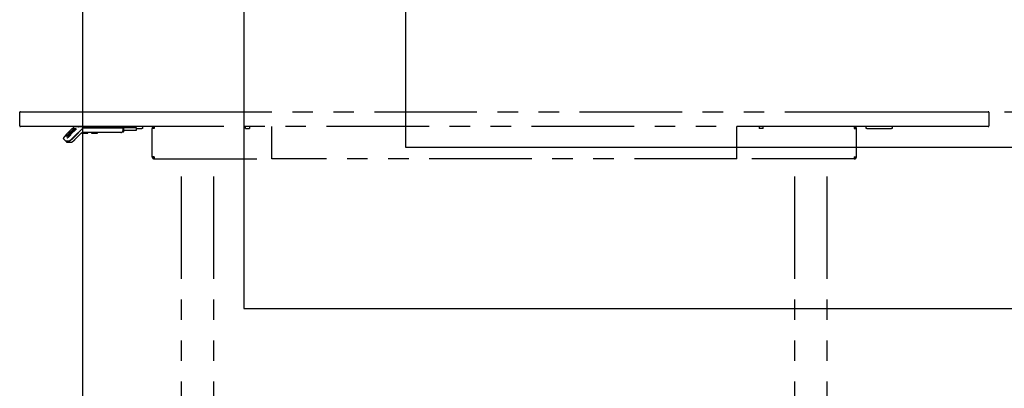
# Model space of a CAD drawing. Extents: x -725 to 7425, y 0 to 5250.
# Drawn here: x 1203 to 2727, y 1427 to 1997 of the extents above; entities that cross this region are included whole.
import ezdxf

# ---------------------------------------------------------------- set-up
doc = ezdxf.new("R2010")
doc.units = 0
doc.header["$LTSCALE"] = 25
doc.linetypes.add('PHANTOM', pattern=[12.7, 6.35, -1.27, 1.27, -1.27, 1.27, -1.27])
doc.layers.get('0').update_dxf_attribs({"linetype": 'CONTINUOUS'})
doc.layers.add('DOLD_REFERENS_RAM___LINJER', color=1, linetype='CONTINUOUS')
doc.styles.add('SLDTEXTSTYLE0', font='TXT', dxfattribs={"width": 0.7})
doc.dimstyles.new('SLDDIMSTYLE1', dxfattribs={"dimtxt": 63.5, "dimasz": 62.5, "dimexe": 0, "dimexo": 0.0625, "dimgap": 15.875, "dimtad": 0, "dimtih": 1, "dimtoh": 1, "dimrnd": 1e-09, "dimzin": 12, "dimtxsty": 'SLDTEXTSTYLE0', "dimsah": 1, "dimcen": 0.09, "dimazin": 3, "dimtfac": 1, "dimtofl": 0, "dimtmove": 0, "dimatfit": 3, "dimtolj": 1, "dimtzin": 12})

# ---------------------------------------------------------------- blocks, each defined once
blk = doc.blocks.new('_D_10')
at = {"color": 7, "linetype": 'CONTINUOUS'}
for p, q in [((2727, 1855), (2991.4, 1855)), ((2966.4, 1855), (2966.4, 1676.5)), ((2856.8, 1667.1), (2842.8, 1667.1)), ((2842.8, 1667.1), (2842.8, 1571.3)), ((3075.9, 1667.1), (3090, 1667.1)), ((3090, 1667.1), (3090, 1571.3)), ((2842.8, 1571.3), (2856.8, 1571.3)), ((3090, 1571.3), (3075.9, 1571.3)), ((2966.4, 635.1), (2966.4, 1491.4)), ((2469, 635.1), (2991.4, 635.1))]:
    blk.add_line(p, q, dxfattribs=at)
for points in [[(2966.4, 1855), (2958.6, 1792.5), (2974.1, 1792.5)], [(2966.4, 635.1), (2974.1, 697.6), (2958.6, 697.6)]]:
    blk.add_solid(points, dxfattribs=at)
at = {"color": 7, "linetype": 'CONTINUOUS', "char_height": 52.92, "attachment_point": 1, "style": 'SLDTEXTSTYLE0'}
for s, insert in [('48,23in', (2856.8, 1639.5)), ('1225mm', (2835.7, 1559.6))]:
    blk.add_mtext(s, dxfattribs=dict(at, insert=insert))

msp = doc.modelspace()

# ---------------------------------------------------------------- linework, layer by layer
at = {"color": 7, "linetype": 'PHANTOM'}
for p, q in [((1203.013, 1833.012), (1203.013, 1854.012)), ((1204.013, 1855.012), (1286.142, 1855.012)), ((1286.142, 1855.012), (1434.465, 1855.012)), ((1434.465, 1855.012), (2471.562, 1855.012)), ((2471.562, 1855.012), (2619.885, 1855.012)), ((2619.885, 1855.012), (2702.013, 1855.012)), ((2703.013, 1854.012), (2703.013, 1833.012)), ((1286.142, 1832.012), (1204.013, 1832.012)), ((1286.914, 1828.58), (1284.095, 1828.58)), ((1286.676, 1830.932), (1284.344, 1828.58)), ((1434.465, 1832.012), (1286.142, 1832.012)), ((1301.072, 1830.212), (1286.393, 1815.407)), ((1301.156, 1829.912), (1286.564, 1815.195)), ((1286.604, 1815.195), (1301.195, 1829.912)), ((1286.681, 1830.933), (1286.676, 1830.932)), ((1289.85, 1828.58), (1287.031, 1828.58)), ((1288.784, 1831.812), (1295.833, 1831.812)), ((1295.833, 1831.812), (1355.574, 1831.812)), ((1299.215, 1832.012), (1299.215, 1831.812)), ((1355.64, 1830.212), (1301.072, 1830.212)), ((1301.156, 1829.912), (1301.195, 1829.912)), ((1301.195, 1829.912), (1355.64, 1829.912)), ((1308.193, 1831.912), (1307.41, 1831.912)), ((1308.193, 1831.912), (1342.894, 1831.912)), ((1308.715, 1831.912), (1308.715, 1832.012)), ((1314.087, 1832.012), (1314.087, 1831.912)), ((1323.587, 1831.912), (1323.587, 1832.012)), ((1353.013, 1831.812), (1353.013, 1832.012)), ((1355.574, 1831.812), (1362.53, 1831.812)), ((1363.03, 1830.212), (1355.64, 1830.212)), ((1355.64, 1829.912), (1363.03, 1829.912)), ((1362.53, 1831.812), (1363.641, 1831.812)), ((1362.73, 1829.912), (1362.73, 1830.212)), ((1363.03, 1830.212), (1363.03, 1831.312)), ((1363.253, 1830.212), (1363.03, 1830.212)), ((1363.03, 1826.312), (1363.03, 1829.912)), ((1363.03, 1829.912), (1363.707, 1829.912)), ((1363.568, 1829.912), (1363.214, 1830.212)), ((1363.253, 1830.212), (1363.607, 1829.912)), ((1363.607, 1829.912), (1363.707, 1829.912)), ((1364.141, 1829.912), (1363.707, 1829.912)), ((1364.141, 1829.912), (1364.141, 1831.312)), ((1364.141, 1824.812), (1364.141, 1829.912)), ((1383.776, 1829.862), (1364.141, 1829.862)), ((1383.972, 1829.012), (1392.013, 1829.012)), ((1393.013, 1829.012), (1392.013, 1829.012)), ((1393.013, 1832.012), (1393.013, 1829.012)), ((1408.013, 1785.012), (1408.013, 1829.012)), ((1411.367, 1829.012), (1408.013, 1829.012)), ((1411.013, 1830.012), (1411.013, 1832.012)), ((1411.013, 1830.012), (1411.367, 1830.012)), ((1411.367, 1832.012), (1411.367, 1829.012)), ((2471.562, 1832.012), (1434.465, 1832.012)), ((1552.513, 1829.012), (1552.513, 1832.012)), ((1552.513, 1829.012), (1558.513, 1829.012)), ((1558.513, 1832.012), (1558.513, 1829.012)), ((1593.013, 1829.012), (1593.013, 1832.012)), ((1593.013, 1785.012), (1593.013, 1829.012)), ((2313.013, 1829.012), (2313.013, 1832.012)), ((2313.013, 1785.012), (2313.013, 1829.012)), ((2347.513, 1832.012), (2347.513, 1829.012)), ((2353.513, 1829.012), (2347.513, 1829.012)), ((2353.513, 1829.012), (2353.513, 1832.012)), ((2619.885, 1832.012), (2471.562, 1832.012)), ((2494.66, 1832.012), (2494.66, 1829.012)), ((2495.013, 1830.012), (2494.66, 1830.012)), ((2494.66, 1829.012), (2498.013, 1829.012)), ((2495.013, 1830.012), (2495.013, 1832.012)), ((2498.013, 1785.012), (2498.013, 1829.012)), ((2513.013, 1829.012), (2513.013, 1832.012)), ((2514.013, 1829.012), (2513.013, 1829.012)), ((2514.013, 1829.012), (2552.013, 1829.012)), ((2553.013, 1829.012), (2552.013, 1829.012)), ((2553.013, 1832.012), (2553.013, 1829.012)), ((2702.013, 1832.012), (2619.885, 1832.012)), ((1273.623, 1817.439), (1274.158, 1816.88)), ((1278.834, 1816.88), (1273.874, 1816.88)), ((1283.87, 1828.45), (1275.565, 1820.074)), ((1275.565, 1820.074), (1275.567, 1820.074)), ((1276.122, 1817.353), (1276.239, 1817.353)), ((1276.166, 1817.429), (1276.237, 1817.354)), ((1286.889, 1828.521), (1276.169, 1817.708)), ((1278.452, 1821.897), (1278.487, 1821.861)), ((1278.647, 1822.038), (1280.345, 1823.563)), ((1278.897, 1822.389), (1281.042, 1824.316)), ((1278.923, 1821.897), (1278.958, 1821.861)), ((1280.345, 1823.563), (1279.019, 1822.038)), ((1281.14, 1824.316), (1279.465, 1822.389)), ((1281.272, 1824.421), (1281.237, 1824.457)), ((1281.676, 1821.379), (1281.711, 1821.344)), ((1290.182, 1827.922), (1281.769, 1819.437)), ((1281.771, 1819.438), (1281.769, 1819.437)), ((1283.87, 1828.45), (1283.871, 1828.45)), ((1284.021, 1823.908), (1283.986, 1823.944)), ((1284.49, 1823.91), (1284.455, 1823.946)), ((1288.983, 1812.377), (1298.758, 1822.237)), ((1290.386, 1828.139), (1289.99, 1828.523)), ((1299.215, 1822.55), (1299.215, 1821.812)), ((1299.215, 1821.812), (1308.715, 1821.812)), ((1355.183, 1822.812), (1300.128, 1822.812)), ((1308.715, 1821.812), (1308.715, 1822.812)), ((1314.087, 1822.812), (1314.087, 1821.812)), ((1314.087, 1821.812), (1323.587, 1821.812)), ((1323.587, 1821.812), (1323.587, 1822.812)), ((1359.53, 1822.812), (1355.183, 1822.812)), ((1363.576, 1823.812), (1361.98, 1823.812)), ((1364.141, 1826.362), (1383.776, 1826.362)), ((1270.642, 1813.1), (1274.288, 1809.423)), ((1274.365, 1809.397), (1274.288, 1809.423)), ((1279.325, 1809.397), (1274.365, 1809.397)), ((1274.498, 1809.211), (1274.849, 1808.857)), ((1274.575, 1809.185), (1279.535, 1809.185)), ((1277.379, 1807.806), (1282.339, 1807.806)), ((1411.367, 1785.012), (1408.013, 1785.012)), ((1411.013, 1782.012), (1411.013, 1784.012)), ((1411.367, 1784.012), (1411.013, 1784.012)), ((1411.367, 1785.012), (1411.367, 1782.012)), ((1593.013, 1782.012), (1593.013, 1785.012)), ((2313.013, 1782.012), (2313.013, 1785.012)), ((2494.66, 1785.012), (2494.66, 1782.012)), ((2494.66, 1785.012), (2498.013, 1785.012)), ((2494.66, 1784.012), (2495.013, 1784.012)), ((2495.013, 1782.012), (2495.013, 1784.012)), ((1411.367, 1782.012), (1411.013, 1782.012)), ((1411.367, 1782.012), (1593.013, 1782.012)), ((1453.513, 1278.412), (1453.513, 1782.012)), ((1503.513, 1278.412), (1503.513, 1782.012)), ((2313.013, 1782.012), (1593.013, 1782.012)), ((2494.66, 1782.012), (2313.013, 1782.012)), ((2402.513, 1278.412), (2402.513, 1782.012)), ((2452.513, 1278.412), (2452.513, 1782.012)), ((2494.66, 1782.012), (2495.013, 1782.012))]:
    msp.add_line(p, q, dxfattribs=at)
at = {"color": 7, "linetype": 'PHANTOM', "flags": 128}
for points in [[(1282.124, 1823.115), (1283.03, 1824.011), (1283.933, 1824.874), (1284.799, 1825.668), (1285.595, 1826.365), (1286.29, 1826.936), (1286.858, 1827.361), (1287.277, 1827.623), (1287.53, 1827.711), (1287.608, 1827.623), (1287.508, 1827.361), (1287.233, 1826.936), (1286.795, 1826.365), (1286.21, 1825.668), (1285.501, 1824.874), (1284.694, 1824.011), (1283.821, 1823.115), (1282.916, 1822.218), (1282.013, 1821.356), (1281.147, 1820.561), (1280.351, 1819.865), (1279.655, 1819.293), (1279.088, 1818.868), (1278.669, 1818.607), (1278.416, 1818.519), (1278.338, 1818.607), (1278.438, 1818.868), (1278.713, 1819.293), (1279.151, 1819.865), (1279.736, 1820.561), (1280.445, 1821.356), (1281.252, 1822.218), (1282.124, 1823.115)], [(1278.647, 1822.038), (1278.592, 1821.989), (1278.543, 1821.95), (1278.504, 1821.92), (1278.475, 1821.902), (1278.457, 1821.895), (1278.451, 1821.901), (1278.458, 1821.919), (1278.476, 1821.948)], [(1279.012, 1821.948), (1278.972, 1821.919), (1278.944, 1821.901), (1278.927, 1821.895), (1278.921, 1821.902), (1278.929, 1821.92), (1278.948, 1821.95), (1278.979, 1821.989), (1279.019, 1822.038)], [(1286.393, 1815.407), (1285.342, 1814.364), (1284.288, 1813.352), (1283.265, 1812.402), (1282.303, 1811.544), (1281.432, 1810.803), (1280.678, 1810.202), (1280.064, 1809.759), (1279.608, 1809.488), (1279.325, 1809.397)], [(1281.042, 1824.316), (1281.111, 1824.375), (1281.167, 1824.42), (1281.209, 1824.449), (1281.233, 1824.458), (1281.237, 1824.449), (1281.223, 1824.42), (1281.19, 1824.375), (1281.14, 1824.316)], [(1274.493, 1809.397), (1274.473, 1809.276), (1274.575, 1809.185)]]:
    msp.add_lwpolyline(points, dxfattribs=at)
at = {"color": 7, "linetype": 'PHANTOM'}
for centre, radius, start, end in [((1204.013, 1854.012), 1, 90, 180), ((2702.013, 1854.012), 1, 0, 90), ((1204.013, 1833.012), 1, 180, 270), ((1288.786, 1828.85), 2.962, 90.043094, 135.306059), ((1287.031, 1828.38), 0.2, 90, 135.246138), ((1286.914, 1828.38), 0.2, 72.921365, 90), ((1295.835, 1828.85), 2.962, 90.043094, 135.306059), ((1362.53, 1831.312), 0.5, 0, 90), ((1363.641, 1831.312), 0.5, 0, 90), ((1380.482, 1828.542), 3.549, 353.040699, 21.832416), ((1411.013, 1829.012), 3, 90, 180), ((1411.013, 1829.012), 1, 90, 180), ((2495.013, 1829.012), 3, 0, 90), ((2495.013, 1829.012), 1, 0, 90), ((2702.013, 1833.012), 1, 270, 0), ((1258.356, 1840.738), 32.071, 302.828935, 318.382462), ((1276.311, 1817.567), 0.2, 135.246138, 223.754049), ((1281.214, 1819.758), 3.506, 131.36878, 141.339796), ((1271.919, 1828.344), 12.541, 302.00236, 318.747569), ((1271.344, 1828.582), 13.869, 302.00236, 318.747569), ((1278.834, 1816.683), 0.197, 90.043094, 135.306059), ((1276.481, 1825.006), 3.969, 309.60702, 318.750804), ((1262.054, 1836.905), 32.773, 302.237004, 318.512925), ((1257.915, 1843.73), 32.602, 317.048436, 321.537909), ((1255.125, 1853.175), 41.447, 310.195416, 314.181361), ((1258.319, 1844.115), 32.672, 317.985984, 321.53468), ((1255.408, 1853.492), 41.416, 311.025136, 314.181946), ((1359.53, 1826.312), 3.5, 270, 0), ((1380.482, 1827.682), 3.549, 338.167584, 6.959301), ((1411.013, 1785.012), 3, 180, 270), ((1411.013, 1785.012), 1, 180, 270), ((2495.013, 1785.012), 3, 270, 0), ((2495.013, 1785.012), 1, 270, 0)]:
    msp.add_arc(centre, radius, start, end, dxfattribs=at)
msp.add_ellipse((1276.262, 1817.495), major_axis=(0.142, 0.141), ratio=0.09228214, start_param=3.2344032, end_param=4.09727506, dxfattribs=at)
for points, knots in [([(1284.095, 1828.58), (1284.07, 1828.577), (1284.034, 1828.573), (1283.994, 1828.554), (1283.966, 1828.537), (1283.938, 1828.514), (1283.904, 1828.484), (1283.88, 1828.46), (1283.87, 1828.45)], [0, 0, 0, 0, 0.2567875, 0.37214989, 0.48828719, 0.64340499, 0.85205437, 1, 1, 1, 1]), ([(1289.99, 1828.522), (1289.988, 1828.524), (1289.972, 1828.545), (1289.928, 1828.566), (1289.881, 1828.579), (1289.856, 1828.58), (1289.85, 1828.58)], [0, 0, 0, 0, 0.04841283, 0.51657734, 0.88856532, 1, 1, 1, 1]), ([(1297.754, 1831.812), (1297.736, 1831.812), (1297.715, 1831.812), (1297.694, 1831.814), (1297.691, 1831.814), (1297.69, 1831.815), (1297.69, 1831.815), (1297.69, 1831.815), (1297.69, 1831.815), (1297.69, 1831.815), (1297.69, 1831.815), (1297.69, 1831.815), (1297.69, 1831.815), (1297.69, 1831.816), (1297.691, 1831.816), (1297.693, 1831.816), (1297.697, 1831.817), (1297.708, 1831.819), (1297.751, 1831.823), (1298.037, 1831.842), (1298.315, 1831.85), (1298.561, 1831.858)], [0, 0, 0, 0, 0.05809929, 0.06585234, 0.06768643, 0.06815388, 0.06848989, 0.06860024, 0.06869524, 0.06878161, 0.06886811, 0.06899818, 0.06915865, 0.06935766, 0.07027663, 0.07167026, 0.07484869, 0.08357034, 0.10892628, 0.21339644, 1, 1, 1, 1]), ([(1298.537, 1831.812), (1298.519, 1831.812), (1298.498, 1831.812), (1298.477, 1831.814), (1298.474, 1831.814), (1298.473, 1831.815), (1298.473, 1831.815), (1298.473, 1831.815), (1298.473, 1831.815), (1298.473, 1831.815), (1298.473, 1831.815), (1298.473, 1831.815), (1298.473, 1831.815), (1298.474, 1831.816), (1298.474, 1831.816), (1298.476, 1831.816), (1298.48, 1831.817), (1298.492, 1831.819), (1298.535, 1831.823), (1298.777, 1831.839), (1299.013, 1831.846), (1299.215, 1831.852)], [0, 0, 0, 0, 0.06737114, 0.07636147, 0.07848826, 0.07903031, 0.07941994, 0.0795479, 0.07965805, 0.07975821, 0.07985852, 0.08000934, 0.08019542, 0.08042619, 0.08149182, 0.08310785, 0.08679352, 0.09690702, 0.12630942, 0.24745159, 1, 1, 1, 1]), ([(1302.453, 1831.812), (1302.435, 1831.812), (1302.414, 1831.812), (1302.393, 1831.814), (1302.39, 1831.814), (1302.389, 1831.815), (1302.389, 1831.815), (1302.389, 1831.815), (1302.389, 1831.815), (1302.389, 1831.815), (1302.389, 1831.815), (1302.389, 1831.815), (1302.389, 1831.815), (1302.389, 1831.816), (1302.39, 1831.816), (1302.392, 1831.816), (1302.396, 1831.817), (1302.407, 1831.819), (1302.45, 1831.823), (1302.736, 1831.842), (1303.014, 1831.85), (1303.26, 1831.858)], [0, 0, 0, 0, 0.05809929, 0.065852337, 0.067686435, 0.06815388, 0.068489894, 0.068600237, 0.068695235, 0.068781609, 0.068868114, 0.068998179, 0.069158651, 0.069357659, 0.070276634, 0.071670262, 0.074848693, 0.083570341, 0.108926278, 0.213396442, 1, 1, 1, 1]), ([(1303.236, 1831.812), (1303.218, 1831.812), (1303.197, 1831.812), (1303.176, 1831.814), (1303.173, 1831.814), (1303.172, 1831.815), (1303.172, 1831.815), (1303.172, 1831.815), (1303.172, 1831.815), (1303.172, 1831.815), (1303.172, 1831.815), (1303.172, 1831.815), (1303.172, 1831.815), (1303.173, 1831.816), (1303.173, 1831.816), (1303.175, 1831.816), (1303.179, 1831.817), (1303.19, 1831.819), (1303.234, 1831.823), (1303.555, 1831.844), (1304.411, 1831.872), (1306.04, 1831.906), (1307.388, 1831.91), (1308.193, 1831.912)], [0, 0, 0, 0, 0.01069798, 0.01212556, 0.01246328, 0.01254935, 0.01261122, 0.01263154, 0.01264903, 0.01266494, 0.01268087, 0.01270482, 0.01273436, 0.01277101, 0.01294022, 0.01319683, 0.01378209, 0.01538803, 0.02005688, 0.03929325, 0.20529596, 0.52496034, 1, 1, 1, 1]), ([(1347.851, 1831.812), (1347.869, 1831.812), (1347.89, 1831.812), (1347.911, 1831.814), (1347.914, 1831.814), (1347.915, 1831.815), (1347.915, 1831.815), (1347.915, 1831.815), (1347.915, 1831.815), (1347.915, 1831.815), (1347.915, 1831.815), (1347.915, 1831.815), (1347.915, 1831.815), (1347.915, 1831.816), (1347.914, 1831.816), (1347.912, 1831.816), (1347.908, 1831.817), (1347.897, 1831.819), (1347.854, 1831.823), (1347.532, 1831.844), (1346.676, 1831.872), (1345.047, 1831.906), (1343.7, 1831.91), (1342.894, 1831.912)], [0, 0, 0, 0, 0.01069798, 0.01212556, 0.01246328, 0.01254935, 0.01261122, 0.01263154, 0.01264903, 0.01266494, 0.01268087, 0.01270482, 0.01273436, 0.01277101, 0.01294022, 0.01319683, 0.01378209, 0.01538803, 0.02005688, 0.03929325, 0.20529596, 0.52496034, 1, 1, 1, 1]), ([(1273.569, 1817.654), (1273.396, 1817.468), (1272.94, 1816.979), (1272.297, 1816.252), (1271.656, 1815.495), (1271.143, 1814.841), (1270.764, 1814.297), (1270.558, 1813.926), (1270.474, 1813.648), (1270.457, 1813.349), (1270.594, 1813.186), (1270.652, 1813.118)], [0, 0, 0, 0, 0.08683526, 0.22853321, 0.37060335, 0.51341128, 0.65788375, 0.80722271, 0.89216441, 0.95469836, 1, 1, 1, 1]), ([(1275.565, 1820.074), (1275.46, 1819.967), (1275.153, 1819.655), (1274.679, 1819.15), (1274.199, 1818.609), (1273.838, 1818.161), (1273.641, 1817.871), (1273.573, 1817.716), (1273.533, 1817.561), (1273.607, 1817.473), (1273.631, 1817.446)], [0, 0, 0, 0, 0.08993914, 0.26227616, 0.43519044, 0.60879302, 0.78452363, 0.88763454, 0.96450663, 1, 1, 1, 1]), ([(1281.777, 1821.516), (1281.753, 1821.489), (1281.704, 1821.435), (1281.672, 1821.387), (1281.676, 1821.372), (1281.717, 1821.393), (1281.786, 1821.442), (1281.847, 1821.493), (1281.875, 1821.516)], [0, 0, 0, 0, 0.17069407, 0.34165816, 0.51256186, 0.68341373, 0.85426823, 1, 1, 1, 1]), ([(1283.891, 1823.898), (1283.863, 1823.876), (1283.807, 1823.832), (1283.701, 1823.734), (1283.594, 1823.625), (1283.504, 1823.527), (1283.46, 1823.473), (1283.443, 1823.452)], [0, 0, 0, 0, 0.21418399, 0.42870555, 0.64319769, 0.857751, 1, 1, 1, 1]), ([(1283.9, 1823.792), (1283.922, 1823.821), (1283.967, 1823.879), (1283.993, 1823.933), (1283.985, 1823.952), (1283.947, 1823.938), (1283.907, 1823.91), (1283.891, 1823.898)], [0, 0, 0, 0, 0.2145309, 0.42939584, 0.64429025, 0.85912327, 1, 1, 1, 1]), ([(1284.011, 1823.452), (1284.045, 1823.485), (1284.112, 1823.551), (1284.219, 1823.663), (1284.317, 1823.768), (1284.388, 1823.849), (1284.415, 1823.884), (1284.427, 1823.898)], [0, 0, 0, 0, 0.21442693, 0.42919474, 0.64384522, 0.85837206, 1, 1, 1, 1]), ([(1284.427, 1823.898), (1284.438, 1823.914), (1284.461, 1823.946), (1284.451, 1823.95), (1284.409, 1823.918), (1284.344, 1823.861), (1284.293, 1823.811), (1284.273, 1823.792)], [0, 0, 0, 0, 0.21428803, 0.42890704, 0.64364329, 0.85850306, 1, 1, 1, 1]), ([(1290.545, 1828.334), (1290.545, 1828.334), (1290.546, 1828.337), (1290.538, 1828.323), (1290.511, 1828.285), (1290.441, 1828.199), (1290.328, 1828.072), (1290.229, 1827.971), (1290.182, 1827.922)], [0, 0, 0, 0, 0.01003076, 0.10260924, 0.24927417, 0.46709252, 0.74148867, 1, 1, 1, 1]), ([(1298.758, 1822.237), (1298.809, 1822.285), (1299.017, 1822.481), (1299.471, 1822.745), (1299.905, 1822.789), (1300.128, 1822.812)], [0, 0, 0, 0, 0.13437342, 0.55575814, 1, 1, 1, 1]), ([(1363.576, 1823.812), (1363.639, 1823.819), (1363.754, 1823.831), (1363.893, 1823.915), (1363.986, 1824.01), (1364.047, 1824.111), (1364.085, 1824.216), (1364.116, 1824.354), (1364.137, 1824.549), (1364.14, 1824.73), (1364.141, 1824.812)], [0, 0, 0, 0, 0.13458165, 0.24366918, 0.33764801, 0.42328784, 0.50746338, 0.61899667, 0.82750388, 1, 1, 1, 1]), ([(1274.858, 1808.869), (1274.892, 1808.828), (1275.111, 1808.563), (1275.635, 1808.233), (1276.36, 1807.925), (1276.951, 1807.817), (1277.282, 1807.808), (1277.379, 1807.806)], [0, 0, 0, 0, 0.05655786, 0.36447661, 0.64106101, 0.89446644, 1, 1, 1, 1]), ([(1282.339, 1807.806), (1282.607, 1807.823), (1283.061, 1807.853), (1283.64, 1808.032), (1284.094, 1808.232), (1284.529, 1808.479), (1285.03, 1808.817), (1285.631, 1809.282), (1286.366, 1809.902), (1287.144, 1810.599), (1287.963, 1811.368), (1288.579, 1811.971), (1288.913, 1812.307), (1288.983, 1812.377)], [0, 0, 0, 0, 0.08518057, 0.14455461, 0.20615116, 0.27466172, 0.36599811, 0.49667335, 0.61360747, 0.73611328, 0.85372473, 0.96959013, 1, 1, 1, 1])]:
    msp.add_open_spline(points, degree=3, knots=knots, dxfattribs=at)
at = {"layer": 'DOLD_REFERENS_RAM___LINJER'}
for p, q in [((1300, 3950), (1300, 1300)), ((1550, 3700), (1550, 1550)), ((1800, 3450), (1800, 1800)), ((1800, 1800), (5625, 1800)), ((1550, 1550), (5875, 1550))]:
    msp.add_line(p, q, dxfattribs=at)

# ---------------------------------------------------------------- dimensions: what is measured, and where the dimension line sits
at = {"color": 7, "linetype": 'CONTINUOUS'}
dim = msp.add_linear_dim(base=(2966.359, 635.112), p1=(2702.013, 1855.012), p2=(2444.013, 635.112), angle=90, dimstyle='SLDDIMSTYLE1', dxfattribs=at)
dim.commit()
dim.dimension.update_dxf_attribs({"geometry": '_D_10', "text_midpoint": (2966.359, 1583.946), "dimtype": 160})

doc.saveas('drawing.dxf')
